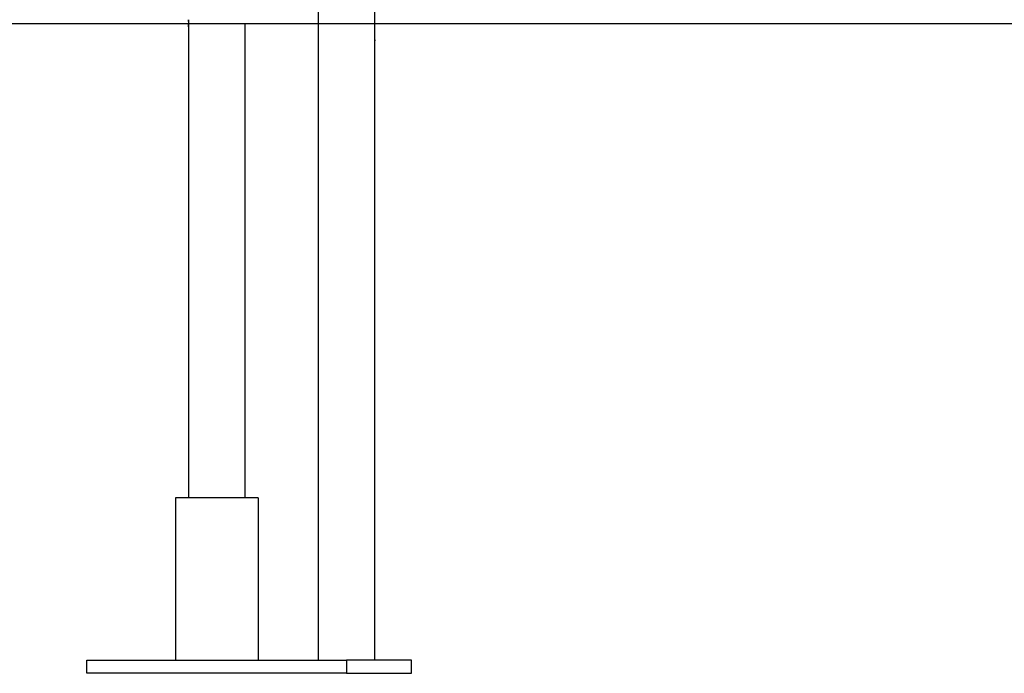
# Model space of a CAD drawing. Extents: x -38.9 to 38.9, y -21.6 to 21.6.
# Drawn here: x 6.4 to 12.5, y -18.6 to -14.5 of the extents above; entities that cross this region are included whole.
import ezdxf

# ---------------------------------------------------------------- set-up
doc = ezdxf.new("R2010")
doc.units = 0
doc.layers.get('0').update_dxf_attribs({"linetype": 'CONTINUOUS'})

msp = doc.modelspace()

# ---------------------------------------------------------------- linework, layer by layer
at = {"color": 0}
for points in [[(8.2385, -13.9031), (8.2385, -18.4731)], [(8.2385, -13.9031), (8.2385, -18.4731)], [(8.2385, -13.9031), (8.2385, -18.4731)], [(8.2385, -13.9031), (8.2385, -18.4731)], [(8.2385, -13.9031), (8.2385, -18.4731)], [(8.2385, -13.9031), (8.2385, -18.4731)], [(8.2385, -13.9031), (8.2385, -18.4731)], [(8.2385, -13.9031), (8.2385, -18.4731)], [(8.2385, -13.9031), (8.2385, -18.4731)], [(8.2385, -13.9031), (8.2385, -18.4731)], [(8.2385, -13.9031), (8.2385, -18.4731)], [(8.2385, -13.9031), (8.2385, -18.4731)], [(8.2385, -13.9031), (8.2385, -18.4731)], [(8.2385, -13.9031), (8.2385, -18.4731)], [(8.2385, -13.9031), (8.2385, -18.4731)], [(8.2385, -13.9031), (8.2385, -18.4731)], [(8.2385, -13.9031), (8.2385, -18.4731)], [(8.2385, -13.9031), (8.2385, -18.4731)], [(8.2385, -13.9031), (8.2385, -18.4731)], [(8.2385, -13.9031), (8.2385, -18.4731)], [(8.2385, -13.9031), (8.2385, -18.4731)], [(8.5885, -14.6081), (8.5885, -13.9031)], [(8.5885, -14.6081), (8.5885, -13.9031)], [(8.5885, -14.6081), (8.5885, -13.9031)], [(8.5885, -14.6081), (8.5885, -13.9031)], [(8.5885, -14.6081), (8.5885, -13.9031)], [(8.5885, -14.6081), (8.5885, -13.9031)], [(8.5885, -14.6081), (8.5885, -13.9031)], [(8.5885, -14.6081), (8.5885, -13.9031)], [(8.5885, -14.6081), (8.5885, -13.9031)], [(8.5885, -14.6081), (8.5885, -13.9031)], [(8.5885, -14.6081), (8.5885, -13.9031)], [(8.5885, -14.6081), (8.5885, -13.9031)], [(8.5885, -14.6081), (8.5885, -13.9031)], [(8.5885, -14.6081), (8.5885, -13.9031)], [(8.5885, -14.6081), (8.5885, -13.9031)], [(8.5885, -14.6081), (8.5885, -13.9031)], [(8.5885, -14.6081), (8.5885, -13.9031)], [(8.5885, -14.6081), (8.5885, -13.9031)], [(8.5885, -14.6081), (8.5885, -13.9031)], [(8.5885, -14.6081), (8.5885, -13.9031)], [(8.5885, -14.6081), (8.5885, -13.9031)], [(-4.2292, -14.5521), (7.1493, -14.5521)], [(-4.2292, -14.5521), (7.1493, -14.5521)], [(-4.2292, -14.5521), (7.1493, -14.5521)], [(-4.2292, -14.5521), (7.1493, -14.5521)], [(-4.2292, -14.5521), (7.1493, -14.5521)], [(-4.2292, -14.5521), (7.1493, -14.5521)], [(-4.2292, -14.5521), (7.1493, -14.5521)], [(-4.2292, -14.5521), (7.1493, -14.5521)], [(-4.2292, -14.5521), (7.1493, -14.5521)], [(-4.2292, -14.5521), (7.1493, -14.5521)], [(-4.2292, -14.5521), (7.1493, -14.5521)], [(-4.2292, -14.5521), (7.1493, -14.5521)], [(-4.2292, -14.5521), (7.1493, -14.5521)], [(-4.2292, -14.5521), (7.1493, -14.5521)], [(-4.2292, -14.5521), (7.1493, -14.5521)], [(-4.2292, -14.5521), (7.1493, -14.5521)], [(-4.2292, -14.5521), (7.1493, -14.5521)], [(-4.2292, -14.5521), (7.1493, -14.5521)], [(-4.2292, -14.5521), (7.1493, -14.5521)], [(-4.2292, -14.5521), (7.1493, -14.5521)], [(-4.2292, -14.5521), (7.1493, -14.5521)], [(7.1493, -14.5531), (-4.2292, -14.5531)], [(7.1493, -14.5531), (-4.2292, -14.5531)], [(7.1493, -14.5531), (-4.2292, -14.5531)], [(7.1493, -14.5531), (-4.2292, -14.5531)], [(7.1493, -14.5531), (-4.2292, -14.5531)], [(7.1493, -14.5531), (-4.2292, -14.5531)], [(7.1493, -14.5531), (-4.2292, -14.5531)], [(7.1493, -14.5531), (-4.2292, -14.5531)], [(7.1493, -14.5531), (-4.2292, -14.5531)], [(7.1493, -14.5531), (-4.2292, -14.5531)], [(7.1493, -14.5531), (-4.2292, -14.5531)], [(7.1493, -14.5531), (-4.2292, -14.5531)], [(7.1493, -14.5531), (-4.2292, -14.5531)], [(7.1493, -14.5531), (-4.2292, -14.5531)], [(7.1493, -14.5531), (-4.2292, -14.5531)], [(7.1493, -14.5531), (-4.2292, -14.5531)], [(7.1493, -14.5531), (-4.2292, -14.5531)], [(7.1493, -14.5531), (-4.2292, -14.5531)], [(7.1493, -14.5531), (-4.2292, -14.5531)], [(7.1493, -14.5531), (-4.2292, -14.5531)], [(7.1493, -14.5531), (-4.2292, -14.5531)], [(7.1493, -14.5521), (7.1493, -14.5521)], [(7.1493, -14.5521), (7.1493, -14.5521)], [(7.1493, -14.5521), (17.6135, -14.5521)], [(7.1493, -14.5521), (17.6135, -14.5521)], [(7.1493, -14.5521), (17.6135, -14.5521)], [(7.1493, -14.5521), (17.6135, -14.5521)], [(7.1493, -14.5521), (17.6135, -14.5521)], [(7.1493, -14.5521), (17.6135, -14.5521)], [(7.1493, -14.5521), (17.6135, -14.5521)], [(7.1493, -14.5521), (17.6135, -14.5521)], [(7.1493, -14.5521), (17.6135, -14.5521)], [(7.1493, -14.5521), (17.6135, -14.5521)], [(7.1493, -14.5521), (17.6135, -14.5521)], [(7.1493, -14.5521), (17.6135, -14.5521)], [(7.1493, -14.5521), (17.6135, -14.5521)], [(7.1493, -14.5521), (17.6135, -14.5521)], [(7.1493, -14.5521), (17.6135, -14.5521)], [(7.1493, -14.5521), (17.6135, -14.5521)], [(7.1493, -14.5521), (17.6135, -14.5521)], [(7.1493, -14.5521), (17.6135, -14.5521)], [(7.1493, -14.5521), (17.6135, -14.5521)], [(7.1493, -14.5521), (17.6135, -14.5521)], [(7.1493, -14.5521), (17.6135, -14.5521)], [(7.1493, -14.5521), (7.1493, -14.5521)], [(7.1493, -14.5531), (7.1493, -14.5521)], [(7.1493, -14.5531), (7.1493, -14.5521)], [(7.1493, -14.5531), (7.1493, -14.5521)], [(7.1493, -14.5531), (7.1493, -14.5521)], [(7.1493, -14.5531), (7.1493, -14.5521)], [(7.1493, -14.5531), (7.1493, -14.5521)], [(7.1493, -14.5531), (7.1493, -14.5521)], [(7.1493, -14.5531), (7.1493, -14.5521)], [(7.1493, -14.5531), (7.1493, -14.5521)], [(7.1493, -14.5531), (7.1493, -14.5521)], [(7.1493, -14.5531), (7.1493, -14.5521)], [(7.1493, -14.5531), (7.1493, -14.5521)], [(7.1493, -14.5531), (7.1493, -14.5521)], [(7.1493, -14.5531), (7.1493, -14.5521)], [(7.1493, -14.5531), (7.1493, -14.5521)], [(7.1493, -14.5531), (7.1493, -14.5521)], [(7.1493, -14.5531), (7.1493, -14.5521)], [(7.1493, -14.5531), (7.1493, -14.5521)], [(7.1493, -14.5531), (7.1493, -14.5521)], [(7.1493, -14.5531), (7.1493, -14.5521)], [(7.1493, -14.5531), (7.1493, -14.5521)], [(7.1493, -14.5531), (7.1493, -14.5531)], [(7.1493, -14.5531), (7.1493, -14.5531)], [(17.6135, -14.5531), (7.1493, -14.5531)], [(17.6135, -14.5531), (7.1493, -14.5531)], [(17.6135, -14.5531), (7.1493, -14.5531)], [(17.6135, -14.5531), (7.1493, -14.5531)], [(17.6135, -14.5531), (7.1493, -14.5531)], [(17.6135, -14.5531), (7.1493, -14.5531)], [(17.6135, -14.5531), (7.1493, -14.5531)], [(17.6135, -14.5531), (7.1493, -14.5531)], [(17.6135, -14.5531), (7.1493, -14.5531)], [(17.6135, -14.5531), (7.1493, -14.5531)], [(17.6135, -14.5531), (7.1493, -14.5531)], [(17.6135, -14.5531), (7.1493, -14.5531)], [(17.6135, -14.5531), (7.1493, -14.5531)], [(17.6135, -14.5531), (7.1493, -14.5531)], [(17.6135, -14.5531), (7.1493, -14.5531)], [(17.6135, -14.5531), (7.1493, -14.5531)], [(17.6135, -14.5531), (7.1493, -14.5531)], [(17.6135, -14.5531), (7.1493, -14.5531)], [(17.6135, -14.5531), (7.1493, -14.5531)], [(17.6135, -14.5531), (7.1493, -14.5531)], [(17.6135, -14.5531), (7.1493, -14.5531)], [(7.1493, -14.5531), (7.1493, -14.5531)], [(7.4385, -14.5281), (7.4385, -14.5284), (7.4385, -14.5284), (7.4385, -14.5284), (7.4385, -14.5284), (7.4385, -14.5287), (7.4385, -14.5287), (7.4385, -14.529), (7.4385, -14.529), (7.4387, -14.5293), (7.4387, -14.5293), (7.4387, -14.5293), (7.4387, -14.5296), (7.4387, -14.5296), (7.4387, -14.5299), (7.4387, -14.5299), (7.4387, -14.5302), (7.4387, -14.5303), (7.4388, -14.5306), (7.4388, -14.5306), (7.4388, -14.5309), (7.4388, -14.5311), (7.4388, -14.5314), (7.4388, -14.5315), (7.4388, -14.5318), (7.4388, -14.5321), (7.4391, -14.5324), (7.4391, -14.5324), (7.4391, -14.533), (7.4391, -14.5338), (7.4391, -14.5345), (7.4394, -14.5354), (7.4394, -14.5362), (7.4394, -14.5371), (7.4394, -14.538), (7.4397, -14.5392), (7.4397, -14.5401), (7.4397, -14.5412), (7.4397, -14.5422), (7.44, -14.5434), (7.44, -14.5446), (7.44, -14.5458), (7.44, -14.547), (7.4403, -14.5485), (7.4403, -14.5485), (7.4402, -14.5491), (7.4402, -14.5499), (7.4402, -14.5505), (7.4402, -14.5514), (7.4402, -14.552), (7.4402, -14.5529), (7.4402, -14.5535), (7.4402, -14.5544), (7.4402, -14.555), (7.4402, -14.5559), (7.4402, -14.5565), (7.4402, -14.5574), (7.4402, -14.558), (7.4402, -14.5589), (7.4402, -14.5595), (7.4402, -14.5604), (7.4402, -14.5604), (7.4399, -14.5616), (7.4399, -14.5631), (7.4397, -14.5643), (7.4397, -14.5658), (7.4394, -14.567), (7.4394, -14.5683), (7.4394, -14.5694), (7.4394, -14.5706), (7.4391, -14.5715), (7.4391, -14.5725), (7.4389, -14.5734), (7.4389, -14.5743), (7.4387, -14.5749), (7.4387, -14.5757), (7.4387, -14.5763), (7.4387, -14.5769), (7.4387, -14.5769), (7.4385, -14.5769), (7.4385, -14.577), (7.4385, -14.577), (7.4385, -14.5773), (7.4385, -14.5773), (7.4385, -14.5775), (7.4385, -14.5775), (7.4385, -14.5778), (7.4385, -14.5778), (7.4385, -14.5778), (7.4385, -14.5778), (7.4385, -14.5779), (7.4385, -14.5779), (7.4385, -14.5779), (7.4385, -14.5779), (7.4385, -14.5781)], [(7.4398, -14.5401), (7.4398, -14.5401), (7.4395, -14.5395), (7.4395, -14.5392), (7.4395, -14.5389), (7.4395, -14.5386), (7.4395, -14.5381), (7.4395, -14.5378), (7.4395, -14.5375), (7.4395, -14.5372), (7.4394, -14.5369), (7.4394, -14.5366), (7.4394, -14.5363), (7.4394, -14.536), (7.4394, -14.5357), (7.4394, -14.5354), (7.4394, -14.5351), (7.4394, -14.5348), (7.4394, -14.5348), (7.4391, -14.5341), (7.4391, -14.5335), (7.4391, -14.5329), (7.4391, -14.5324), (7.4388, -14.5318), (7.4388, -14.5314), (7.4388, -14.5309), (7.4388, -14.5306), (7.4386, -14.5301), (7.4386, -14.5298), (7.4386, -14.5295), (7.4386, -14.5292), (7.4386, -14.5289), (7.4386, -14.5288), (7.4386, -14.5285), (7.4386, -14.5285)], [(7.4394, -14.5714), (7.4394, -14.5714), (7.4394, -14.5708), (7.4394, -14.5705), (7.4394, -14.5702), (7.4394, -14.5699), (7.4394, -14.5695), (7.4394, -14.5692), (7.4394, -14.5689), (7.4396, -14.5686), (7.4396, -14.568), (7.4396, -14.5677), (7.4396, -14.5674), (7.4396, -14.5671), (7.4396, -14.5665), (7.4396, -14.5662), (7.4396, -14.5659), (7.4399, -14.5656), (7.4399, -14.5656), (7.4399, -14.5647), (7.4399, -14.564), (7.4399, -14.5631), (7.4399, -14.5625), (7.4399, -14.5616), (7.4399, -14.561), (7.4399, -14.5601), (7.4401, -14.5595), (7.4401, -14.5586), (7.4401, -14.5577), (7.4401, -14.5568), (7.4401, -14.5562), (7.4401, -14.5553), (7.4401, -14.5546), (7.4401, -14.5537), (7.4403, -14.5531)], [(7.7885, -14.5531), (7.7885, -14.5531)], [(7.7885, -17.4731), (7.7885, -14.5531)], [(7.7885, -17.4731), (7.7885, -14.5531)], [(7.7885, -17.4731), (7.7885, -14.5531)], [(7.7885, -17.4731), (7.7885, -14.5531)], [(7.7885, -17.4731), (7.7885, -14.5531)], [(7.7885, -17.4731), (7.7885, -14.5531)], [(7.7885, -17.4731), (7.7885, -14.5531)], [(7.7885, -17.4731), (7.7885, -14.5531)], [(7.7885, -17.4731), (7.7885, -14.5531)], [(7.7885, -17.4731), (7.7885, -14.5531)], [(7.7885, -17.4731), (7.7885, -14.5531)], [(7.7885, -17.4731), (7.7885, -14.5531)], [(7.7885, -17.4731), (7.7885, -14.5531)], [(7.7885, -17.4731), (7.7885, -14.5531)], [(7.7885, -17.4731), (7.7885, -14.5531)], [(7.7885, -17.4731), (7.7885, -14.5531)], [(7.7885, -17.4731), (7.7885, -14.5531)], [(7.7885, -17.4731), (7.7885, -14.5531)], [(7.7885, -17.4731), (7.7885, -14.5531)], [(7.7885, -17.4731), (7.7885, -14.5531)], [(7.7885, -17.4731), (7.7885, -14.5531)], [(7.4385, -14.5781), (7.4385, -14.5781)], [(7.4385, -14.5781), (7.4385, -17.4731)], [(7.4385, -14.5781), (7.4385, -17.4731)], [(7.4385, -14.5781), (7.4385, -17.4731)], [(7.4385, -14.5781), (7.4385, -17.4731)], [(7.4385, -14.5781), (7.4385, -17.4731)], [(7.4385, -14.5781), (7.4385, -17.4731)], [(7.4385, -14.5781), (7.4385, -17.4731)], [(7.4385, -14.5781), (7.4385, -17.4731)], [(7.4385, -14.5781), (7.4385, -17.4731)], [(7.4385, -14.5781), (7.4385, -17.4731)], [(7.4385, -14.5781), (7.4385, -17.4731)], [(7.4385, -14.5781), (7.4385, -17.4731)], [(7.4385, -14.5781), (7.4385, -17.4731)], [(7.4385, -14.5781), (7.4385, -17.4731)], [(7.4385, -14.5781), (7.4385, -17.4731)], [(7.4385, -14.5781), (7.4385, -17.4731)], [(7.4385, -14.5781), (7.4385, -17.4731)], [(7.4385, -14.5781), (7.4385, -17.4731)], [(7.4385, -14.5781), (7.4385, -17.4731)], [(7.4385, -14.5781), (7.4385, -17.4731)], [(7.4385, -14.5781), (7.4385, -17.4731)], [(8.5885, -14.6581), (8.5885, -14.6581), (8.5884, -14.6579), (8.5884, -14.6579), (8.5884, -14.6579), (8.5884, -14.6579), (8.5884, -14.6576), (8.5884, -14.6576), (8.5884, -14.6576), (8.5884, -14.6576), (8.5883, -14.6573), (8.5883, -14.6573), (8.5883, -14.6571), (8.5883, -14.6571), (8.5883, -14.6568), (8.5883, -14.6568), (8.5883, -14.6566), (8.5883, -14.6566), (8.5883, -14.6566), (8.588, -14.6559), (8.588, -14.6553), (8.5878, -14.6546), (8.5878, -14.654), (8.5875, -14.6531), (8.5875, -14.6523), (8.5875, -14.6514), (8.5875, -14.6505), (8.5872, -14.6493), (8.5872, -14.6483), (8.5872, -14.6471), (8.5872, -14.6461), (8.5869, -14.6448), (8.5869, -14.6436), (8.5869, -14.6423), (8.5869, -14.6411), (8.5869, -14.6411), (8.5867, -14.6405), (8.5867, -14.6402), (8.5867, -14.6396), (8.5867, -14.6393), (8.5867, -14.6387), (8.5867, -14.6384), (8.5867, -14.6378), (8.5867, -14.6375), (8.5867, -14.6369), (8.5867, -14.6366), (8.5867, -14.636), (8.5867, -14.6357), (8.5867, -14.6351), (8.5867, -14.6348), (8.5867, -14.6344), (8.5867, -14.6341), (8.5867, -14.6341), (8.5867, -14.6335), (8.5867, -14.6329), (8.5867, -14.6323), (8.5867, -14.6317), (8.5867, -14.6311), (8.5867, -14.6305), (8.5867, -14.6299), (8.5867, -14.6295), (8.5867, -14.6289), (8.5867, -14.6283), (8.5867, -14.6277), (8.5867, -14.6272), (8.5867, -14.6266), (8.5867, -14.626), (8.5867, -14.6254), (8.5869, -14.6251), (8.5869, -14.6251), (8.5869, -14.6236), (8.5869, -14.6224), (8.5869, -14.6212), (8.5871, -14.6201), (8.5871, -14.6189), (8.5872, -14.6179), (8.5872, -14.6168), (8.5875, -14.6159), (8.5875, -14.6149), (8.5875, -14.614), (8.5875, -14.6131), (8.5878, -14.6123), (8.5878, -14.6115), (8.588, -14.6109), (8.588, -14.6103), (8.5883, -14.6099), (8.5883, -14.6099), (8.5883, -14.6096), (8.5883, -14.6093), (8.5883, -14.609), (8.5883, -14.609), (8.5883, -14.6087), (8.5883, -14.6087), (8.5883, -14.6085), (8.5883, -14.6085), (8.5883, -14.6082), (8.5883, -14.6082), (8.5883, -14.6081), (8.5883, -14.6081), (8.5883, -14.6081), (8.5883, -14.6081), (8.5883, -14.6081), (8.5885, -14.6081)], [(8.5885, -14.6081), (8.5885, -14.6081)], [(8.5877, -14.6515), (8.5877, -14.6515), (8.5877, -14.6521), (8.5877, -14.6527), (8.5877, -14.6533), (8.5878, -14.6539), (8.5878, -14.6542), (8.5878, -14.6548), (8.5878, -14.6552), (8.5881, -14.6558), (8.5881, -14.6561), (8.5881, -14.6564), (8.5881, -14.6567), (8.5882, -14.657), (8.5882, -14.6571), (8.5882, -14.6574), (8.5882, -14.6576), (8.5885, -14.6579), (8.5885, -14.6579), (8.5885, -14.6579), (8.5885, -14.6579), (8.5885, -14.6579), (8.5885, -14.6579), (8.5885, -14.6579), (8.5885, -14.6579), (8.5885, -14.6579), (8.5885, -14.6579), (8.5885, -14.6579), (8.5885, -14.6579), (8.5885, -14.6579), (8.5885, -14.6579), (8.5885, -14.6579), (8.5885, -14.6579), (8.5885, -14.6579), (8.5885, -14.6581)], [(8.5885, -14.6581), (8.5885, -14.6581)], [(8.5885, -18.4731), (8.5885, -14.6581)], [(8.5885, -18.4731), (8.5885, -14.6581)], [(8.5885, -18.4731), (8.5885, -14.6581)], [(8.5885, -18.4731), (8.5885, -14.6581)], [(8.5885, -18.4731), (8.5885, -14.6581)], [(8.5885, -18.4731), (8.5885, -14.6581)], [(8.5885, -18.4731), (8.5885, -14.6581)], [(8.5885, -18.4731), (8.5885, -14.6581)], [(8.5885, -18.4731), (8.5885, -14.6581)], [(8.5885, -18.4731), (8.5885, -14.6581)], [(8.5885, -18.4731), (8.5885, -14.6581)], [(8.5885, -18.4731), (8.5885, -14.6581)], [(8.5885, -18.4731), (8.5885, -14.6581)], [(8.5885, -18.4731), (8.5885, -14.6581)], [(8.5885, -18.4731), (8.5885, -14.6581)], [(8.5885, -18.4731), (8.5885, -14.6581)], [(8.5885, -18.4731), (8.5885, -14.6581)], [(8.5885, -18.4731), (8.5885, -14.6581)], [(8.5885, -18.4731), (8.5885, -14.6581)], [(8.5885, -18.4731), (8.5885, -14.6581)], [(8.5885, -18.4731), (8.5885, -14.6581)], [(7.3585, -17.4731), (7.3585, -17.4731)], [(7.8685, -17.4731), (7.3585, -17.4731)], [(7.8685, -17.4731), (7.3585, -17.4731)], [(7.8685, -17.4731), (7.3585, -17.4731)], [(7.8685, -17.4731), (7.3585, -17.4731)], [(7.8685, -17.4731), (7.3585, -17.4731)], [(7.8685, -17.4731), (7.3585, -17.4731)], [(7.8685, -17.4731), (7.3585, -17.4731)], [(7.8685, -17.4731), (7.3585, -17.4731)], [(7.8685, -17.4731), (7.3585, -17.4731)], [(7.8685, -17.4731), (7.3585, -17.4731)], [(7.8685, -17.4731), (7.3585, -17.4731)], [(7.8685, -17.4731), (7.3585, -17.4731)], [(7.8685, -17.4731), (7.3585, -17.4731)], [(7.8685, -17.4731), (7.3585, -17.4731)], [(7.8685, -17.4731), (7.3585, -17.4731)], [(7.8685, -17.4731), (7.3585, -17.4731)], [(7.8685, -17.4731), (7.3585, -17.4731)], [(7.8685, -17.4731), (7.3585, -17.4731)], [(7.8685, -17.4731), (7.3585, -17.4731)], [(7.8685, -17.4731), (7.3585, -17.4731)], [(7.8685, -17.4731), (7.3585, -17.4731)], [(7.3585, -17.4731), (7.3585, -17.4731)], [(7.3585, -17.4731), (7.3585, -18.4731)], [(7.3585, -17.4731), (7.3585, -18.4731)], [(7.3585, -17.4731), (7.3585, -18.4731)], [(7.3585, -17.4731), (7.3585, -18.4731)], [(7.3585, -17.4731), (7.3585, -18.4731)], [(7.3585, -17.4731), (7.3585, -18.4731)], [(7.3585, -17.4731), (7.3585, -18.4731)], [(7.3585, -17.4731), (7.3585, -18.4731)], [(7.3585, -17.4731), (7.3585, -18.4731)], [(7.3585, -17.4731), (7.3585, -18.4731)], [(7.3585, -17.4731), (7.3585, -18.4731)], [(7.3585, -17.4731), (7.3585, -18.4731)], [(7.3585, -17.4731), (7.3585, -18.4731)], [(7.3585, -17.4731), (7.3585, -18.4731)], [(7.3585, -17.4731), (7.3585, -18.4731)], [(7.3585, -17.4731), (7.3585, -18.4731)], [(7.3585, -17.4731), (7.3585, -18.4731)], [(7.3585, -17.4731), (7.3585, -18.4731)], [(7.3585, -17.4731), (7.3585, -18.4731)], [(7.3585, -17.4731), (7.3585, -18.4731)], [(7.3585, -17.4731), (7.3585, -18.4731)], [(7.4385, -17.4731), (7.4385, -17.4731)], [(7.7885, -17.4731), (7.7885, -17.4731)], [(7.8685, -17.4731), (7.8685, -17.4731)], [(7.8685, -17.4731), (7.8685, -17.4731)], [(7.8685, -17.4731), (7.8685, -18.4731)], [(7.8685, -17.4731), (7.8685, -18.4731)], [(7.8685, -17.4731), (7.8685, -18.4731)], [(7.8685, -17.4731), (7.8685, -18.4731)], [(7.8685, -17.4731), (7.8685, -18.4731)], [(7.8685, -17.4731), (7.8685, -18.4731)], [(7.8685, -17.4731), (7.8685, -18.4731)], [(7.8685, -17.4731), (7.8685, -18.4731)], [(7.8685, -17.4731), (7.8685, -18.4731)], [(7.8685, -17.4731), (7.8685, -18.4731)], [(7.8685, -17.4731), (7.8685, -18.4731)], [(7.8685, -17.4731), (7.8685, -18.4731)], [(7.8685, -17.4731), (7.8685, -18.4731)], [(7.8685, -17.4731), (7.8685, -18.4731)], [(7.8685, -17.4731), (7.8685, -18.4731)], [(7.8685, -17.4731), (7.8685, -18.4731)], [(7.8685, -17.4731), (7.8685, -18.4731)], [(7.8685, -17.4731), (7.8685, -18.4731)], [(7.8685, -17.4731), (7.8685, -18.4731)], [(7.8685, -17.4731), (7.8685, -18.4731)], [(7.8685, -17.4731), (7.8685, -18.4731)], [(6.8135, -18.4731), (6.8135, -18.4731)], [(6.8135, -18.4731), (8.4135, -18.4731)], [(6.8135, -18.4731), (8.4135, -18.4731)], [(6.8135, -18.4731), (8.4135, -18.4731)], [(6.8135, -18.4731), (8.4135, -18.4731)], [(6.8135, -18.4731), (8.4135, -18.4731)], [(6.8135, -18.4731), (8.4135, -18.4731)], [(6.8135, -18.4731), (8.4135, -18.4731)], [(6.8135, -18.4731), (8.4135, -18.4731)], [(6.8135, -18.4731), (8.4135, -18.4731)], [(6.8135, -18.4731), (8.4135, -18.4731)], [(6.8135, -18.4731), (8.4135, -18.4731)], [(6.8135, -18.4731), (8.4135, -18.4731)], [(6.8135, -18.4731), (8.4135, -18.4731)], [(6.8135, -18.4731), (8.4135, -18.4731)], [(6.8135, -18.4731), (8.4135, -18.4731)], [(6.8135, -18.4731), (8.4135, -18.4731)], [(6.8135, -18.4731), (8.4135, -18.4731)], [(6.8135, -18.4731), (8.4135, -18.4731)], [(6.8135, -18.4731), (8.4135, -18.4731)], [(6.8135, -18.4731), (8.4135, -18.4731)], [(6.8135, -18.4731), (8.4135, -18.4731)], [(6.8135, -18.4731), (6.8135, -18.4731)], [(6.8135, -18.5531), (6.8135, -18.4731)], [(6.8135, -18.5531), (6.8135, -18.4731)], [(6.8135, -18.5531), (6.8135, -18.4731)], [(6.8135, -18.5531), (6.8135, -18.4731)], [(6.8135, -18.5531), (6.8135, -18.4731)], [(6.8135, -18.5531), (6.8135, -18.4731)], [(6.8135, -18.5531), (6.8135, -18.4731)], [(6.8135, -18.5531), (6.8135, -18.4731)], [(6.8135, -18.5531), (6.8135, -18.4731)], [(6.8135, -18.5531), (6.8135, -18.4731)], [(6.8135, -18.5531), (6.8135, -18.4731)], [(6.8135, -18.5531), (6.8135, -18.4731)], [(6.8135, -18.5531), (6.8135, -18.4731)], [(6.8135, -18.5531), (6.8135, -18.4731)], [(6.8135, -18.5531), (6.8135, -18.4731)], [(6.8135, -18.5531), (6.8135, -18.4731)], [(6.8135, -18.5531), (6.8135, -18.4731)], [(6.8135, -18.5531), (6.8135, -18.4731)], [(6.8135, -18.5531), (6.8135, -18.4731)], [(6.8135, -18.5531), (6.8135, -18.4731)], [(6.8135, -18.5531), (6.8135, -18.4731)], [(7.3585, -18.4731), (7.3585, -18.4731)], [(7.8685, -18.4731), (7.8685, -18.4731)], [(8.2385, -18.4731), (8.2385, -18.4731)], [(8.4135, -18.4731), (8.4135, -18.4731)], [(8.8135, -18.4731), (8.4135, -18.4731)], [(8.8135, -18.4731), (8.4135, -18.4731)], [(8.8135, -18.4731), (8.4135, -18.4731)], [(8.8135, -18.4731), (8.4135, -18.4731)], [(8.8135, -18.4731), (8.4135, -18.4731)], [(8.8135, -18.4731), (8.4135, -18.4731)], [(8.8135, -18.4731), (8.4135, -18.4731)], [(8.8135, -18.4731), (8.4135, -18.4731)], [(8.8135, -18.4731), (8.4135, -18.4731)], [(8.8135, -18.4731), (8.4135, -18.4731)], [(8.8135, -18.4731), (8.4135, -18.4731)], [(8.8135, -18.4731), (8.4135, -18.4731)], [(8.8135, -18.4731), (8.4135, -18.4731)], [(8.8135, -18.4731), (8.4135, -18.4731)], [(8.8135, -18.4731), (8.4135, -18.4731)], [(8.8135, -18.4731), (8.4135, -18.4731)], [(8.8135, -18.4731), (8.4135, -18.4731)], [(8.8135, -18.4731), (8.4135, -18.4731)], [(8.8135, -18.4731), (8.4135, -18.4731)], [(8.8135, -18.4731), (8.4135, -18.4731)], [(8.8135, -18.4731), (8.4135, -18.4731)], [(8.4135, -18.4731), (8.4135, -18.4731)], [(8.4135, -18.4731), (8.4135, -18.4731)], [(8.4135, -18.4731), (8.4135, -18.5531)], [(8.4135, -18.4731), (8.4135, -18.5531)], [(8.4135, -18.4731), (8.4135, -18.5531)], [(8.4135, -18.4731), (8.4135, -18.5531)], [(8.4135, -18.4731), (8.4135, -18.5531)], [(8.4135, -18.4731), (8.4135, -18.5531)], [(8.4135, -18.4731), (8.4135, -18.5531)], [(8.4135, -18.4731), (8.4135, -18.5531)], [(8.4135, -18.4731), (8.4135, -18.5531)], [(8.4135, -18.4731), (8.4135, -18.5531)], [(8.4135, -18.4731), (8.4135, -18.5531)], [(8.4135, -18.4731), (8.4135, -18.5531)], [(8.4135, -18.4731), (8.4135, -18.5531)], [(8.4135, -18.4731), (8.4135, -18.5531)], [(8.4135, -18.4731), (8.4135, -18.5531)], [(8.4135, -18.4731), (8.4135, -18.5531)], [(8.4135, -18.4731), (8.4135, -18.5531)], [(8.4135, -18.4731), (8.4135, -18.5531)], [(8.4135, -18.4731), (8.4135, -18.5531)], [(8.4135, -18.4731), (8.4135, -18.5531)], [(8.4135, -18.4731), (8.4135, -18.5531)], [(8.5885, -18.4731), (8.5885, -18.4731)], [(8.8135, -18.4731), (8.8135, -18.4731)], [(8.8135, -18.4731), (8.8135, -18.4731)], [(8.8135, -18.5531), (8.8135, -18.4731)], [(8.8135, -18.5531), (8.8135, -18.4731)], [(8.8135, -18.5531), (8.8135, -18.4731)], [(8.8135, -18.5531), (8.8135, -18.4731)], [(8.8135, -18.5531), (8.8135, -18.4731)], [(8.8135, -18.5531), (8.8135, -18.4731)], [(8.8135, -18.5531), (8.8135, -18.4731)], [(8.8135, -18.5531), (8.8135, -18.4731)], [(8.8135, -18.5531), (8.8135, -18.4731)], [(8.8135, -18.5531), (8.8135, -18.4731)], [(8.8135, -18.5531), (8.8135, -18.4731)], [(8.8135, -18.5531), (8.8135, -18.4731)], [(8.8135, -18.5531), (8.8135, -18.4731)], [(8.8135, -18.5531), (8.8135, -18.4731)], [(8.8135, -18.5531), (8.8135, -18.4731)], [(8.8135, -18.5531), (8.8135, -18.4731)], [(8.8135, -18.5531), (8.8135, -18.4731)], [(8.8135, -18.5531), (8.8135, -18.4731)], [(8.8135, -18.5531), (8.8135, -18.4731)], [(8.8135, -18.5531), (8.8135, -18.4731)], [(8.8135, -18.5531), (8.8135, -18.4731)], [(6.8135, -18.5531), (6.8135, -18.5531)], [(8.4135, -18.5531), (6.8135, -18.5531)], [(8.4135, -18.5531), (6.8135, -18.5531)], [(8.4135, -18.5531), (6.8135, -18.5531)], [(8.4135, -18.5531), (6.8135, -18.5531)], [(8.4135, -18.5531), (6.8135, -18.5531)], [(8.4135, -18.5531), (6.8135, -18.5531)], [(8.4135, -18.5531), (6.8135, -18.5531)], [(8.4135, -18.5531), (6.8135, -18.5531)], [(8.4135, -18.5531), (6.8135, -18.5531)], [(8.4135, -18.5531), (6.8135, -18.5531)], [(8.4135, -18.5531), (6.8135, -18.5531)], [(8.4135, -18.5531), (6.8135, -18.5531)], [(8.4135, -18.5531), (6.8135, -18.5531)], [(8.4135, -18.5531), (6.8135, -18.5531)], [(8.4135, -18.5531), (6.8135, -18.5531)], [(8.4135, -18.5531), (6.8135, -18.5531)], [(8.4135, -18.5531), (6.8135, -18.5531)], [(8.4135, -18.5531), (6.8135, -18.5531)], [(8.4135, -18.5531), (6.8135, -18.5531)], [(8.4135, -18.5531), (6.8135, -18.5531)], [(8.4135, -18.5531), (6.8135, -18.5531)], [(6.8135, -18.5531), (6.8135, -18.5531)], [(8.4135, -18.5531), (8.4135, -18.5531)], [(8.4135, -18.5531), (8.8135, -18.5531)], [(8.4135, -18.5531), (8.8135, -18.5531)], [(8.4135, -18.5531), (8.8135, -18.5531)], [(8.4135, -18.5531), (8.8135, -18.5531)], [(8.4135, -18.5531), (8.8135, -18.5531)], [(8.4135, -18.5531), (8.8135, -18.5531)], [(8.4135, -18.5531), (8.8135, -18.5531)], [(8.4135, -18.5531), (8.8135, -18.5531)], [(8.4135, -18.5531), (8.8135, -18.5531)], [(8.4135, -18.5531), (8.8135, -18.5531)], [(8.4135, -18.5531), (8.8135, -18.5531)], [(8.4135, -18.5531), (8.8135, -18.5531)], [(8.4135, -18.5531), (8.8135, -18.5531)], [(8.4135, -18.5531), (8.8135, -18.5531)], [(8.4135, -18.5531), (8.8135, -18.5531)], [(8.4135, -18.5531), (8.8135, -18.5531)], [(8.4135, -18.5531), (8.8135, -18.5531)], [(8.4135, -18.5531), (8.8135, -18.5531)], [(8.4135, -18.5531), (8.8135, -18.5531)], [(8.4135, -18.5531), (8.8135, -18.5531)], [(8.4135, -18.5531), (8.8135, -18.5531)], [(8.4135, -18.5531), (8.4135, -18.5531)], [(8.4135, -18.5531), (8.4135, -18.5531)], [(8.8135, -18.5531), (8.8135, -18.5531)], [(8.8135, -18.5531), (8.8135, -18.5531)]]:
    msp.add_lwpolyline(points, dxfattribs=at)

doc.saveas('drawing.dxf')
